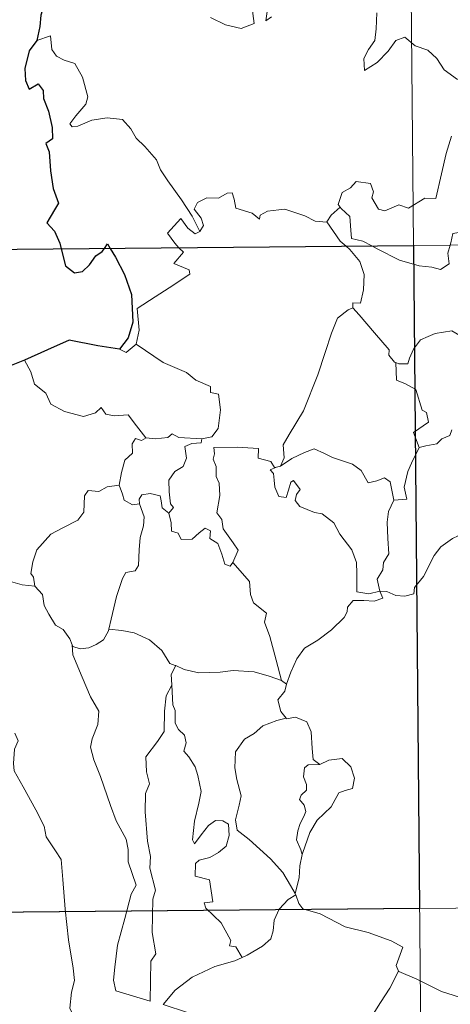
# Model space of a CAD drawing. Units: metres. Extents: x 562439 to 566921, y 4705185 to 4708196.
# Drawn here: x 562764 to 562803, y 4707173 to 4707262 of the extents above; entities that cross this region are included whole.
import ezdxf

# ---------------------------------------------------------------- set-up
doc = ezdxf.new("R2010")
doc.units = ezdxf.units.M
doc.header["$MEASUREMENT"] = 0
doc.layers.add('Level 63', color=7, linetype='Continuous', lineweight=0)

msp = doc.modelspace()

# ---------------------------------------------------------------- linework, layer by layer
at = {"layer": 'Level 63', "linetype": 'Continuous', "lineweight": 0}
for points in [[(562797.04, 4707482.45, -0.74), (562799.27, 4707241.53, -0.74)], [(562780.87, 4707262.24, -0.74), (562782.22, 4707261.59, -0.74), (562783.65, 4707261.24, -0.74), (562784.84, 4707261.71, -0.74), (562784.6, 4707263.31, -0.74)], [(562786.06, 4707263.22, -0.74), (562785.87, 4707261.93, -0.74), (562786.41, 4707262.29, -0.74)], [(562795.96, 4707262.68, -0.74), (562795.89, 4707261.22, -0.74), (562795.78, 4707260.15, -0.74), (562795.21, 4707259.34, -0.74), (562794.79, 4707258.51, -0.74), (562794.84, 4707257.44, -0.74), (562795.99, 4707258.15, -0.74), (562796.97, 4707259.2, -0.74), (562797.68, 4707260.16, -0.74), (562798.5, 4707260.47, -0.74), (562799.42, 4707259.68, -0.74), (562800.58, 4707259.28, -0.74), (562801.4, 4707258.51, -0.74), (562802.06, 4707257.48, -0.74), (562803.27, 4707256.61, -0.74)], [(562779.9, 4707242.8, -0.74), (562779.2, 4707244.2, -0.74), (562778.22, 4707245.67, -0.74), (562776.98, 4707247.42, -0.74), (562776.34, 4707248.4, -0.74), (562775.97, 4707249.3, -0.74), (562774.9, 4707250.52, -0.74), (562774.11, 4707251.28, -0.74), (562773.65, 4707252.12, -0.74), (562772.87, 4707252.98, -0.74), (562771.5, 4707253.12, -0.74), (562770.1, 4707252.93, -0.74), (562768.82, 4707252.36, -0.74), (562768.32, 4707252.3, -0.74), (562768.09, 4707252.59, -0.74), (562768.65, 4707253.3, -0.74), (562769.55, 4707254.36, -0.74), (562769.74, 4707255.03, -0.74), (562769.25, 4707256.82, -0.74), (562768.55, 4707258.07, -0.74), (562767.59, 4707258.37, -0.74), (562766.89, 4707258.72, -0.74), (562766.48, 4707259.34, -0.74), (562766.34, 4707260.59, -0.74), (562765.11, 4707260.14, -0.74)], [(562802.74, 4707251.47, -0.74), (562802.24, 4707249.88, -0.74), (562801.81, 4707248.05, -0.74), (562801.32, 4707245.81, -0.74), (562800.31, 4707245.83, -0.74), (562798.82, 4707244.92, -0.74), (562797.96, 4707245.22, -0.74), (562796.68, 4707244.68, -0.74), (562796.1, 4707244.84, -0.74), (562795.49, 4707245.86, -0.74), (562795.65, 4707246.41, -0.74), (562795.37, 4707247.18, -0.74), (562794.09, 4707247.36, -0.74), (562793.58, 4707246.76, -0.74), (562792.82, 4707246.36, -0.74), (562792.44, 4707245.26, -0.74), (562792.62, 4707245.03, -0.74)], [(562791.43, 4707243.67, -0.74), (562791.42, 4707243.65, -0.74), (562790.36, 4707243.74, -0.74), (562789.41, 4707244.24, -0.74), (562787.62, 4707244.84, -0.74), (562787.07, 4707244.78, -0.74), (562786.03, 4707244.65, -0.74), (562785.36, 4707244.3, -0.74), (562785.3, 4707243.94, -0.74), (562784.65, 4707244.48, -0.74), (562783.15, 4707244.93, -0.74), (562783.01, 4707245.74, -0.74), (562782.83, 4707246.31, -0.74), (562782.37, 4707246.29, -0.74), (562781.59, 4707245.84, -0.74), (562780.52, 4707245.86, -0.74), (562779.7, 4707245.43, -0.74), (562779.37, 4707244.84, -0.74), (562780.03, 4707244.01, -0.74), (562780.22, 4707243.35, -0.74), (562779.9, 4707242.8, -0.74)], [(562710.99, 4707240.71, -0.74), (563240.66, 4707245.62, -0.74)], [(562792.62, 4707245.03, -0.74), (562791.81, 4707244.29, -0.74), (562791.43, 4707243.67, -0.74)], [(562792.62, 4707245.03, -0.74), (562792.73, 4707244.9, -0.74), (562793.5, 4707244.17, -0.74), (562793.6, 4707242.94, -0.74), (562793.65, 4707242.16, -0.74), (562794.68, 4707241.94, -0.74), (562795.51, 4707241.49, -0.74)], [(562778, 4707241.33, -0.74), (562777.62, 4707241.73, -0.74), (562776.95, 4707242.64, -0.74), (562778.18, 4707244, -0.74), (562778.8, 4707243.1, -0.74), (562779.47, 4707242.58, -0.74), (562779.9, 4707242.8, -0.74)], [(562791.43, 4707243.67, -0.74), (562792.62, 4707241.93, -0.74), (562793.16, 4707241.47, -0.74)], [(562802.6, 4707241.56, -0.74), (562802.66, 4707241.78, -0.74), (562802.86, 4707242.62, -0.74), (562803.41, 4707242.71, -0.74), (562803.75, 4707241.84, -0.74), (562803.88, 4707241.57, -0.74)], [(562795.51, 4707241.49, -0.74), (562796, 4707241.23, -0.74), (562798.01, 4707240.2, -0.74), (562799.81, 4707239.69, -0.74), (562800.96, 4707239.56, -0.74), (562801.74, 4707239.36, -0.74), (562802.51, 4707239.88, -0.74), (562802.41, 4707240.84, -0.74), (562802.6, 4707241.56, -0.74)], [(562799.27, 4707241.53, -0.74), (562802.06, 4706940.38, -0.74)], [(562774.13, 4707232.58, -0.74), (562774.38, 4707233.85, -0.74), (562774.21, 4707235.81, -0.74), (562775.83, 4707236.86, -0.74), (562777.1, 4707237.68, -0.74), (562778.99, 4707238.92, -0.74), (562778.92, 4707239.32, -0.74), (562777.53, 4707239.89, -0.74), (562778.4, 4707240.92, -0.74), (562778, 4707241.33, -0.74)], [(562793.16, 4707241.47, -0.74), (562793.51, 4707241.18, -0.74), (562794.42, 4707240.07, -0.74), (562794.82, 4707238.89, -0.74), (562794.76, 4707237.5, -0.74), (562794.48, 4707236.3, -0.74), (562793.79, 4707236.31, -0.74), (562793.78, 4707235.86, -0.74)], [(562787.22, 4707221.5, -0.74), (562787.56, 4707222.23, -0.74), (562787.46, 4707223.44, -0.74), (562788.01, 4707224.35, -0.74), (562789.3, 4707226.52, -0.74), (562790.59, 4707229.78, -0.74), (562791.27, 4707231.82, -0.74), (562791.84, 4707233.57, -0.74), (562792.4, 4707234.93, -0.74), (562793.36, 4707235.69, -0.74), (562793.78, 4707235.86, -0.74)], [(562793.78, 4707235.86, -0.74), (562794.35, 4707235.23, -0.74), (562795.73, 4707233.6, -0.74), (562797.07, 4707232.06, -0.74), (562797.04, 4707231.58, -0.74), (562797.56, 4707230.94, -0.74), (562797.68, 4707230.89, -0.74)], [(562797.68, 4707230.89, -0.74), (562797.96, 4707230.78, -0.74), (562798.77, 4707230.78, -0.74), (562798.91, 4707231.29, -0.74), (562799.27, 4707232.13, -0.74), (562799.92, 4707232.96, -0.74), (562800.6, 4707233.27, -0.74), (562801.24, 4707233.54, -0.74), (562802.77, 4707233.77, -0.74), (562803.5, 4707233.37, -0.74), (562804.58, 4707233.12, -0.74), (562805.44, 4707232.71, -0.74), (562806.26, 4707232.55, -0.74), (562806.36, 4707232.55, -0.74)], [(562772.6, 4707232.12, -0.74), (562773.2, 4707231.82, -0.74), (562774.13, 4707232.58, -0.74)], [(562774.13, 4707232.58, -0.74), (562776.57, 4707230.91, -0.74), (562778.69, 4707230.01, -0.74), (562779.52, 4707229.29, -0.74), (562780.87, 4707228.72, -0.74), (562780.86, 4707228.18, -0.74), (562781.58, 4707228.04, -0.74), (562781.76, 4707226.59, -0.74), (562781.57, 4707224.9, -0.74), (562780.99, 4707224.14, -0.74), (562780.08, 4707223.97, -0.74)], [(562763.99, 4707231.12, -0.74), (562764.57, 4707230.07, -0.74), (562764.91, 4707228.94, -0.74), (562765.92, 4707228.13, -0.74), (562766.37, 4707227.13, -0.74), (562767.63, 4707226.46, -0.74), (562769.33, 4707225.99, -0.74), (562770.42, 4707226.33, -0.74), (562770.94, 4707226.81, -0.74), (562771.36, 4707226.22, -0.74), (562772.12, 4707226.06, -0.74), (562773.39, 4707226.15, -0.74), (562774.15, 4707225.15, -0.74), (562774.99, 4707224.07, -0.74), (562775.02, 4707224.07, -0.74)], [(562799.8, 4707223.17, -0.74), (562799.28, 4707224.54, -0.74), (562800.65, 4707225.48, -0.74), (562800.46, 4707226.35, -0.74), (562800.07, 4707226.57, -0.74), (562799.48, 4707228.45, -0.74), (562798.55, 4707228.98, -0.74), (562797.75, 4707229.29, -0.74), (562797.68, 4707230.89, -0.74)], [(562802.76, 4707224.79, -0.74), (562802.57, 4707224.26, -0.74), (562801.85, 4707223.98, -0.74), (562801.4, 4707223.53, -0.74), (562800.39, 4707223.34, -0.74), (562799.8, 4707223.17, -0.74)], [(562772.58, 4707219.75, -0.74), (562772.8, 4707220.91, -0.74), (562773.1, 4707222.03, -0.74), (562773.78, 4707222.68, -0.74), (562773.77, 4707223.52, -0.74), (562774.05, 4707224.01, -0.74), (562774.61, 4707223.82, -0.74), (562775.02, 4707224.07, -0.74)], [(562775.02, 4707224.07, -0.74), (562775.85, 4707223.96, -0.74), (562776.98, 4707224.1, -0.74), (562777.38, 4707224.43, -0.74), (562777.99, 4707224.09, -0.74), (562780.08, 4707223.97, -0.74)], [(562780.08, 4707223.97, -0.74), (562780.03, 4707223.6, -0.74), (562779.18, 4707223.56, -0.74), (562778.55, 4707223.26, -0.74), (562778.7, 4707222.22, -0.74), (562778.39, 4707221.45, -0.74), (562777.63, 4707221.01, -0.74), (562777.07, 4707220.23, -0.74), (562777.11, 4707219.16, -0.74), (562777.24, 4707218.08, -0.74), (562777.52, 4707217.73, -0.74), (562777.07, 4707217.21, -0.74)], [(562782.9, 4707212.74, -0.74), (562783.36, 4707213.85, -0.74), (562782.92, 4707214.51, -0.74), (562782.02, 4707215.81, -0.74), (562781.89, 4707216.65, -0.74), (562781.43, 4707217.24, -0.74), (562781.72, 4707218.82, -0.74), (562781.65, 4707219.94, -0.74), (562781.39, 4707220.54, -0.74), (562781.38, 4707221.46, -0.74), (562781.1, 4707222.12, -0.74), (562781.24, 4707222.62, -0.74), (562781.18, 4707223.17, -0.74), (562783.27, 4707223.21, -0.74), (562785.22, 4707223.1, -0.74), (562785.19, 4707222.21, -0.74), (562786.35, 4707221.91, -0.74), (562786.68, 4707221.37, -0.74), (562786.86, 4707221.41, -0.74)], [(562787.22, 4707221.5, -0.74), (562788.24, 4707222.18, -0.74), (562789.39, 4707222.74, -0.74), (562790.28, 4707223.06, -0.74), (562791.21, 4707222.65, -0.74), (562791.93, 4707222.26, -0.74), (562793.76, 4707221.66, -0.74), (562794.53, 4707221.1, -0.74), (562795.16, 4707219.96, -0.74), (562795.95, 4707220.16, -0.74), (562796.66, 4707220.44, -0.74), (562797.16, 4707220.06, -0.74), (562797.5, 4707218.41, -0.74)], [(562797.5, 4707218.41, -0.74), (562798.67, 4707218.5, -0.74), (562798.45, 4707219.57, -0.74), (562798.77, 4707221.01, -0.74), (562799.1, 4707221.77, -0.74), (562799.8, 4707223.17, -0.74)], [(562796.23, 4707210.13, -0.74), (562796.22, 4707210.14, -0.74), (562795.22, 4707209.9, -0.74), (562794.14, 4707210.06, -0.74), (562794.14, 4707211.74, -0.74), (562794.11, 4707212.75, -0.74), (562793.69, 4707213.9, -0.74), (562792.59, 4707215.32, -0.74), (562792.04, 4707216.33, -0.74), (562791.01, 4707217.15, -0.74), (562790.31, 4707217.28, -0.74), (562788.97, 4707217.81, -0.74), (562788.56, 4707218.36, -0.74), (562788.68, 4707218.92, -0.74), (562789.01, 4707219.38, -0.74), (562788.4, 4707220.19, -0.74), (562788.14, 4707220.04, -0.74), (562787.95, 4707219.31, -0.74), (562787.72, 4707218.64, -0.74), (562787.07, 4707218.74, -0.74), (562786.69, 4707219.57, -0.74), (562786.64, 4707220.21, -0.74), (562786.58, 4707220.81, -0.74), (562786.27, 4707221.16, -0.74), (562786.86, 4707221.41, -0.74)], [(562786.86, 4707221.41, -0.74), (562787.22, 4707221.5, -0.74)], [(562764.92, 4707210.59, -0.74), (562764.81, 4707211.4, -0.74), (562764.55, 4707211.75, -0.74), (562764.73, 4707212.79, -0.74), (562765.1, 4707213.88, -0.74), (562766.38, 4707215.3, -0.74), (562767.48, 4707215.89, -0.74), (562768.84, 4707216.58, -0.74), (562769.36, 4707217.32, -0.74), (562769.42, 4707218.79, -0.74), (562769.76, 4707219.29, -0.74), (562770.72, 4707219.2, -0.74), (562771.49, 4707219.62, -0.74), (562772.58, 4707219.75, -0.74)], [(562772.58, 4707219.75, -0.74), (562772.89, 4707218.94, -0.74), (562773.03, 4707218.41, -0.74), (562773.79, 4707217.99, -0.74), (562774.42, 4707218.06, -0.74)], [(562774.42, 4707218.06, -0.74), (562774.38, 4707218.48, -0.74), (562774.64, 4707218.87, -0.74), (562775.38, 4707219.01, -0.74), (562776.3, 4707218.78, -0.74), (562776.38, 4707218.33, -0.74), (562776.48, 4707217.7, -0.74), (562777.07, 4707217.21, -0.74)], [(562797.5, 4707218.41, -0.74), (562797, 4707217.37, -0.74), (562796.88, 4707216.39, -0.74), (562796.95, 4707214.91, -0.74), (562797.03, 4707213.52, -0.74), (562796.55, 4707212.75, -0.74), (562796.51, 4707212.08, -0.74), (562795.98, 4707211.22, -0.74), (562796.23, 4707210.13, -0.74)], [(562771.65, 4707206.69, -0.74), (562771.85, 4707207.59, -0.74), (562772.35, 4707209.66, -0.74), (562772.87, 4707211.29, -0.74), (562773.19, 4707211.82, -0.74), (562774.03, 4707211.98, -0.74), (562774.33, 4707212.47, -0.74), (562774.38, 4707213.9, -0.74), (562774.48, 4707215.02, -0.74), (562774.8, 4707216.07, -0.74), (562774.84, 4707216.88, -0.74), (562774.42, 4707218.06, -0.74)], [(562777.07, 4707217.21, -0.74), (562777.29, 4707216.33, -0.74), (562777.34, 4707215.58, -0.74), (562777.94, 4707215.4, -0.74), (562778.19, 4707214.83, -0.74), (562779.21, 4707214.87, -0.74), (562779.84, 4707215.42, -0.74), (562780.38, 4707215.86, -0.74), (562780.86, 4707215.62, -0.74), (562780.81, 4707214.92, -0.74), (562781.52, 4707214.45, -0.74), (562781.88, 4707213.49, -0.74), (562782.16, 4707212.58, -0.74), (562782.64, 4707212.4, -0.74), (562782.89, 4707212.73, -0.74), (562782.9, 4707212.74, -0.74)], [(562796.23, 4707210.13, -0.74), (562796.85, 4707210.1, -0.74), (562797.68, 4707209.75, -0.74), (562798.5, 4707209.69, -0.74), (562799.31, 4707209.9, -0.74), (562799.38, 4707210.47, -0.74), (562800.18, 4707211.46, -0.74), (562801.17, 4707213.36, -0.74), (562801.77, 4707214.16, -0.74), (562802.82, 4707214.92, -0.74), (562803.34, 4707215.16, -0.74), (562803.83, 4707215.67, -0.74), (562804.32, 4707215.29, -0.74), (562804.21, 4707214.37, -0.74), (562804.41, 4707214.09, -0.74), (562805.56, 4707214.04, -0.74), (562807.47, 4707214.04, -0.74), (562807.49, 4707214.04, -0.74)], [(562787.3, 4707202.01, -0.74), (562786.82, 4707203.85, -0.74), (562786.24, 4707206.02, -0.74), (562785.75, 4707207.31, -0.74), (562785.95, 4707208.12, -0.74), (562784.78, 4707209.06, -0.74), (562784.48, 4707209.83, -0.74), (562784.39, 4707211.01, -0.74), (562782.9, 4707212.74, -0.74)], [(562762.71, 4707211.02, -0.74), (562763.79, 4707210.72, -0.74), (562764.92, 4707210.59, -0.74)], [(562764.92, 4707210.59, -0.74), (562765.62, 4707209.82, -0.74), (562765.76, 4707208.84, -0.74), (562766.19, 4707208.03, -0.74), (562766.79, 4707207.04, -0.74), (562767.5, 4707206.66, -0.74), (562768.09, 4707205.8, -0.74), (562768.3, 4707205.27, -0.74)], [(562787.77, 4707201.68, -0.74), (562788.16, 4707202.77, -0.74), (562788.71, 4707204, -0.74), (562789.4, 4707204.95, -0.74), (562790.6, 4707205.67, -0.74), (562791.84, 4707206.61, -0.74), (562792.99, 4707207.74, -0.74), (562793.26, 4707208.26, -0.74), (562793.3, 4707208.68, -0.74), (562793.82, 4707209.28, -0.74), (562794.77, 4707209.3, -0.74), (562795.72, 4707209.23, -0.74), (562796.51, 4707209.51, -0.74), (562796.23, 4707210.13, -0.74)], [(562768.3, 4707205.27, -0.74), (562768.36, 4707205.12, -0.74), (562769.04, 4707204.88, -0.74), (562769.83, 4707204.98, -0.74), (562770.48, 4707205.3, -0.74), (562771.17, 4707205.72, -0.74), (562771.61, 4707206.54, -0.74), (562771.65, 4707206.69, -0.74)], [(562771.65, 4707206.69, -0.74), (562772.82, 4707206.56, -0.74), (562773.95, 4707206.34, -0.74), (562775.33, 4707205.72, -0.74), (562776.46, 4707204.73, -0.74), (562777.19, 4707203.57, -0.74), (562777.67, 4707203.38, -0.74), (562777.71, 4707203.37, -0.74)], [(562768.3, 4707205.27, -0.74), (562768.36, 4707204.35, -0.74), (562769.21, 4707202.33, -0.74), (562769.97, 4707200.53, -0.74), (562770.73, 4707199.24, -0.74), (562770.65, 4707198.01, -0.74), (562770.14, 4707196.73, -0.74), (562769.98, 4707195.95, -0.74), (562770.27, 4707194.82, -0.74), (562770.88, 4707193.29, -0.74), (562771.78, 4707190.65, -0.74), (562772.3, 4707189.26, -0.74), (562773.22, 4707187.61, -0.74), (562773.39, 4707186.67, -0.74), (562773.4, 4707185.55, -0.74), (562774.13, 4707183.43, -0.74), (562773.68, 4707182.61, -0.74), (562773.1, 4707180.39, -0.74), (562772.44, 4707177.99, -0.74), (562772.17, 4707175.99, -0.74), (562772.06, 4707174.79, -0.74), (562772.29, 4707173.83, -0.74)], [(562777.71, 4707203.37, -0.74), (562777.29, 4707202.55, -0.74), (562777.35, 4707201.61, -0.74), (562777.35, 4707201.58, -0.74)], [(562777.71, 4707203.37, -0.74), (562778.48, 4707203.01, -0.74), (562779.82, 4707202.7, -0.74), (562781.75, 4707202.76, -0.74), (562782.91, 4707202.92, -0.74), (562784.82, 4707202.8, -0.74), (562786.2, 4707202.4, -0.74), (562787.3, 4707202.01, -0.74)], [(562772.29, 4707173.83, -0.74), (562775.38, 4707172.88, -0.74), (562775.45, 4707176.53, -0.74), (562775.89, 4707177.18, -0.74), (562775.58, 4707179.12, -0.74), (562775.64, 4707182.16, -0.74), (562775.86, 4707182.97, -0.74), (562775.35, 4707184.98, -0.74), (562775.42, 4707186.03, -0.74), (562775.14, 4707187.42, -0.74), (562774.93, 4707190.08, -0.74), (562774.98, 4707191.74, -0.74), (562775.32, 4707192.64, -0.74), (562775.06, 4707193.72, -0.74), (562775, 4707195.09, -0.74), (562776.06, 4707196.49, -0.74), (562776.65, 4707197.38, -0.74), (562776.68, 4707199.23, -0.74), (562776.85, 4707200.62, -0.74), (562777.35, 4707201.58, -0.74)], [(562777.35, 4707201.58, -0.74), (562777.45, 4707199.8, -0.74), (562777.67, 4707199.3, -0.74), (562777.66, 4707198.13, -0.74), (562777.96, 4707197.56, -0.74), (562778.5, 4707197.05, -0.74), (562778.66, 4707196.36, -0.74), (562778.45, 4707195.61, -0.74), (562778.9, 4707195.08, -0.74), (562779.47, 4707194.18, -0.74), (562779.72, 4707193.4, -0.74), (562780.03, 4707191.95, -0.74), (562779.82, 4707190.88, -0.74), (562779.41, 4707189.25, -0.74), (562779.22, 4707187.53, -0.74), (562779.4, 4707187.18, -0.74), (562780.03, 4707188, -0.74), (562780.68, 4707188.84, -0.74), (562781.33, 4707189.31, -0.74), (562781.97, 4707189.27, -0.74), (562782.5, 4707188.96, -0.74), (562782.57, 4707187.94, -0.74), (562782.29, 4707186.97, -0.74), (562781.58, 4707186.4, -0.74), (562780.81, 4707185.94, -0.74), (562779.84, 4707185.71, -0.74), (562779.49, 4707185.4, -0.74), (562779.48, 4707184.23, -0.74), (562780.78, 4707183.9, -0.74), (562781.08, 4707181.91, -0.74), (562780.3, 4707181.81, -0.74), (562780.44, 4707181.34, -0.74), (562781.84, 4707180, -0.74), (562782.71, 4707178.4, -0.74), (562782.58, 4707177.92, -0.74), (562783.17, 4707177.81, -0.74), (562783.74, 4707176.86, -0.74)], [(562787.77, 4707201.68, -0.74), (562787.6, 4707201.05, -0.74), (562786.96, 4707200.27, -0.74), (562787.26, 4707199.21, -0.74), (562787.72, 4707198.59, -0.74)], [(562787.3, 4707202.01, -0.74), (562787.77, 4707201.68, -0.74)], [(562787.72, 4707198.59, -0.74), (562787.75, 4707198.55, -0.74), (562788.59, 4707198.7, -0.74), (562789.6, 4707198.27, -0.74), (562789.99, 4707197.34, -0.74), (562790.1, 4707195.85, -0.74), (562790.18, 4707194.85, -0.74), (562790.77, 4707194.38, -0.74)], [(562787.72, 4707198.59, -0.74), (562786.89, 4707198.39, -0.74), (562785.6, 4707197.9, -0.74), (562784.82, 4707197.2, -0.74), (562783.96, 4707196.7, -0.74), (562783.12, 4707195.55, -0.74), (562783.08, 4707194.09, -0.74), (562783.24, 4707193.01, -0.74), (562783.64, 4707191.53, -0.74), (562783.48, 4707190.7, -0.74), (562783.13, 4707189.35, -0.74), (562783.27, 4707188.41, -0.74), (562784.38, 4707187.56, -0.74), (562786.3, 4707185.81, -0.74), (562787.43, 4707184.58, -0.74), (562788.13, 4707183.41, -0.74), (562788.56, 4707182.66, -0.74)], [(562763.12, 4707197.22, -0.74), (562763.4, 4707196.55, -0.74), (562763.08, 4707195.79, -0.74), (562762.98, 4707194.47, -0.74), (562763.04, 4707193.81, -0.74), (562763.86, 4707192.36, -0.74), (562765.01, 4707190.26, -0.74), (562765.77, 4707188.78, -0.74), (562765.94, 4707187.82, -0.74), (562766.8, 4707186.56, -0.74), (562767.32, 4707185.76, -0.74), (562767.48, 4707183.93, -0.74), (562767.68, 4707181.24, -0.74), (562767.97, 4707178.46, -0.74), (562768.4, 4707175.88, -0.74), (562768.54, 4707174.78, -0.74), (562768.24, 4707173.72, -0.74), (562768.11, 4707172.25, -0.74), (562770.39, 4707167.42, -0.74), (562771.79, 4707167.77, -0.74), (562773.01, 4707167.68, -0.74), (562774.72, 4707168.04, -0.74)], [(562790.77, 4707194.38, -0.74), (562789.74, 4707194.37, -0.74), (562789.38, 4707194.09, -0.74), (562789.31, 4707193.28, -0.74), (562789.56, 4707192.56, -0.74), (562789.58, 4707192.06, -0.74), (562789.08, 4707191.6, -0.74), (562788.94, 4707191.2, -0.74), (562789.37, 4707190.68, -0.74), (562789.51, 4707190.12, -0.74), (562789.32, 4707189.67, -0.74), (562788.99, 4707189.02, -0.74), (562788.8, 4707188.37, -0.74), (562788.66, 4707187.54, -0.74), (562789.07, 4707186.65, -0.74), (562789.18, 4707186.22, -0.74)], [(562790.77, 4707194.38, -0.74), (562791.59, 4707194.78, -0.74), (562792.82, 4707194.94, -0.74), (562793.6, 4707194.19, -0.74), (562793.92, 4707193.14, -0.74), (562793.75, 4707192.22, -0.74), (562793.08, 4707192.04, -0.74), (562792.52, 4707191.82, -0.74), (562791.99, 4707190.88, -0.74), (562791.82, 4707190.55, -0.74), (562790.53, 4707189.34, -0.74), (562789.87, 4707188.22, -0.74), (562789.2, 4707186.3, -0.74), (562789.18, 4707186.22, -0.74)], [(562789.18, 4707186.22, -0.74), (562788.96, 4707185.17, -0.74), (562788.92, 4707184.09, -0.74), (562788.56, 4707182.66, -0.74), (562788.6, 4707182.55, -0.74)], [(562711.55, 4707180.48, -0.74), (563152.94, 4707184.57, -0.74)], [(562788.6, 4707182.55, -0.74), (562787.9, 4707182.12, -0.74), (562787.08, 4707181.26, -0.74), (562786.64, 4707180.25, -0.74), (562786.56, 4707179.28, -0.74), (562786.35, 4707178.55, -0.74), (562785.58, 4707177.87, -0.74), (562784.19, 4707177.06, -0.74), (562783.74, 4707176.86, -0.74)], [(562788.6, 4707182.55, -0.74), (562788.88, 4707181.77, -0.74), (562789.23, 4707181.28, -0.74), (562790.8, 4707180.81, -0.74), (562793.09, 4707179.63, -0.74), (562795.17, 4707179.14, -0.74), (562797.25, 4707178.36, -0.74), (562798.31, 4707177.78, -0.74), (562797.71, 4707176.13, -0.74), (562797.92, 4707175.62, -0.74)], [(562783.74, 4707176.86, -0.74), (562783.06, 4707176.54, -0.74), (562781.26, 4707176.04, -0.74), (562779.2, 4707175.07, -0.74), (562777.66, 4707173.89, -0.74), (562776.56, 4707172.59, -0.74)], [(562776.56, 4707172.59, -0.74), (562778.78, 4707171.87, -0.74), (562781.59, 4707170.57, -0.74), (562782.45, 4707169.8, -0.74), (562783.89, 4707169.41, -0.74), (562785.1, 4707169.28, -0.74), (562786.48, 4707169.23, -0.74), (562788.17, 4707168.39, -0.74), (562789.15, 4707167.7, -0.74), (562789.95, 4707167.51, -0.74), (562791.3, 4707167.95, -0.74), (562792.82, 4707168.72, -0.74), (562794.08, 4707169.93, -0.74), (562795.46, 4707171.47, -0.74), (562796.3, 4707172.77, -0.74), (562797.13, 4707174.06, -0.74), (562797.92, 4707175.62, -0.74)], [(562797.92, 4707175.62, -0.74), (562797.94, 4707175.59, -0.74), (562799.6, 4707174.9, -0.74), (562801.81, 4707173.78, -0.74), (562804.61, 4707172.88, -0.74), (562805.99, 4707173.33, -0.74), (562807.16, 4707173.56, -0.74)]]:
    msp.add_polyline3d(points, dxfattribs=at)
at = {"layer": 'Level 63', "linetype": 'Continuous', "lineweight": 30}
for points in [[(562777.09, 4707265.38, -0.74), (562776.2, 4707264.93, -0.74), (562775.16, 4707264.69, -0.74), (562773.87, 4707264.19, -0.74), (562772.52, 4707264.24, -0.74), (562771.1, 4707263.62, -0.74), (562769.9, 4707263.12, -0.74), (562768.56, 4707263.22, -0.74), (562767.76, 4707263.55, -0.74), (562767.09, 4707263.07, -0.74), (562766.72, 4707263.25, -0.74), (562765.89, 4707263.81, -0.74), (562765.47, 4707262.46, -0.74), (562765.38, 4707261.42, -0.74), (562765.11, 4707260.14, -0.74)], [(562765.11, 4707260.14, -0.74), (562764.4, 4707259.23, -0.74), (562764.03, 4707257.61, -0.74), (562764.08, 4707256.52, -0.74), (562764.41, 4707255.73, -0.74), (562765.24, 4707256.21, -0.74), (562765.69, 4707255.61, -0.74), (562765.7, 4707254.88, -0.74), (562766.18, 4707253.74, -0.74), (562766.5, 4707252.25, -0.74), (562766.52, 4707251.22, -0.74), (562765.93, 4707250.79, -0.74), (562766.22, 4707250.05, -0.74), (562766.35, 4707248.32, -0.74), (562766.58, 4707246.7, -0.74), (562767.06, 4707245.39, -0.74), (562766.72, 4707244.76, -0.74), (562766.01, 4707243.58, -0.74), (562766.7, 4707242.82, -0.74), (562767.18, 4707241.74, -0.74), (562767.32, 4707241.23, -0.74)], [(562771.24, 4707241.27, -0.74), (562771.51, 4707241.67, -0.74), (562771.76, 4707241.27, -0.74)], [(562767.32, 4707241.23, -0.74), (562767.72, 4707239.69, -0.74), (562768.52, 4707239.05, -0.74), (562769.26, 4707239.17, -0.74), (562769.9, 4707239.77, -0.74), (562770.47, 4707240.58, -0.74), (562771.04, 4707240.98, -0.74), (562771.24, 4707241.27, -0.74)], [(562771.76, 4707241.27, -0.74), (562772.25, 4707240.47, -0.74), (562773.06, 4707238.91, -0.74), (562773.7, 4707237.09, -0.74), (562773.83, 4707234.58, -0.74), (562773.4, 4707233.14, -0.74), (562772.6, 4707232.12, -0.74)], [(562772.6, 4707232.12, -0.74), (562770.63, 4707232.41, -0.74), (562768.05, 4707232.93, -0.74), (562766.08, 4707232.06, -0.74), (562763.99, 4707231.12, -0.74)], [(562763.99, 4707231.12, -0.74), (562762.62, 4707230.58, -0.74), (562761.88, 4707230.52, -0.74), (562761.23, 4707229.76, -0.74), (562760.46, 4707228.62, -0.74), (562759.84, 4707227.52, -0.74), (562759.13, 4707226.72, -0.74), (562758.4, 4707226.32, -0.74), (562757.74, 4707226.24, -0.74)]]:
    msp.add_polyline3d(points, dxfattribs=at)
msp.add_polyline3d([(562799.27, 4707241.53, -0.74), (562799.82, 4707181.3, -0.74), (562711.55, 4707180.48, -0.74), (562710.99, 4707240.71, -0.74), (562799.27, 4707241.53, -0.74)], close=True, dxfattribs=at)

doc.saveas('drawing.dxf')
